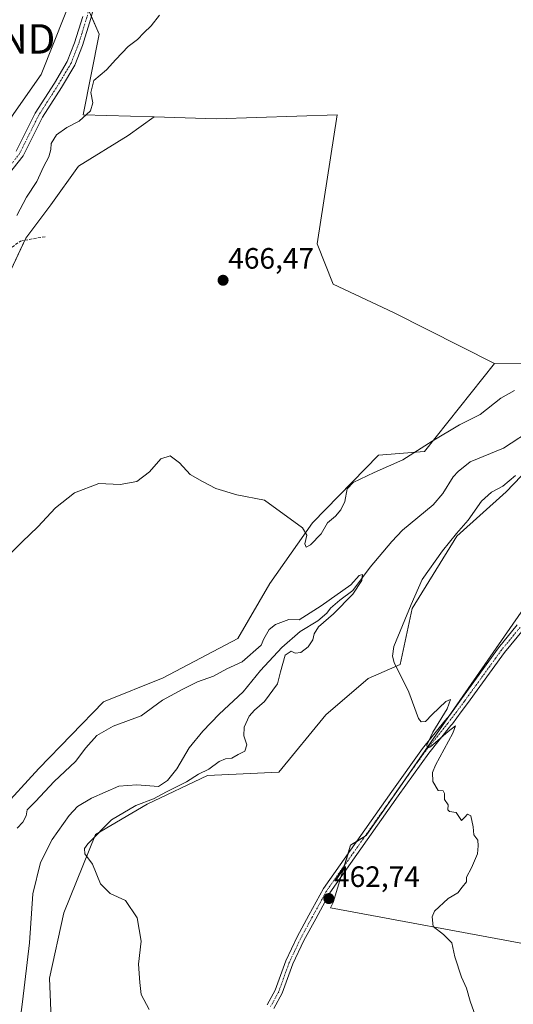
# Model space of a CAD drawing. Units: metres. Extents: x 614690 to 618157, y 4703928 to 4706301.
# Drawn here: x 617159 to 617327, y 4705797 to 4706131 of the extents above; entities that cross this region are included whole.
import ezdxf
from ezdxf.enums import TextEntityAlignment as Align

# ---------------------------------------------------------------- set-up
doc = ezdxf.new("R2010")
doc.units = ezdxf.units.M
doc.header["$MEASUREMENT"] = 0
doc.linetypes.add('TRAZO_Y_PUNTO', pattern=[1, 0.5, -0.25, 0, -0.25])
doc.linetypes.add('TRAZOSX2', pattern=[1.5, 1, -0.5])
doc.layers.get('0').update_dxf_attribs({"lineweight": 5})
for name, color, linetype, lineweight in [('Carátula', 7, 'Continuous', 5), ('Corriente natural lineal', 142, 'Continuous', 13), ('Cultivos herbáceos CxS', 92, 'Continuous', 0), ('Cultivos leñosos', 92, 'Continuous', 0), ('Cultivos leñosos CxS', 92, 'Continuous', 0), ('Curva de nivel normal', 36, 'Continuous', 0), ('Pastizal CxS', 92, 'Continuous', 0), ('Pista no pavimentada', 254, 'Continuous', 13), ('Pista no pavimentada Cxs', 254, 'Continuous', 0), ('Pista pavimentada eje', 135, 'TRAZO_Y_PUNTO', 0), ('Punto de cota en terreno', 7, 'Continuous', 0), ('Rótulo de punto de cota en terreno', 19, 'Continuous', 0), ('Senda', 19, 'TRAZOSX2', 0), ('Torre de tendido puntual', 7, 'Continuous', 0)]:
    doc.layers.add(name, color=color, linetype=linetype, lineweight=lineweight)
doc.styles.add('Arial', font='txt', dxfattribs={"height": 0.2})

# ---------------------------------------------------------------- blocks, each defined once
blk = doc.blocks.new('*U158')
at = {"layer": 'Cultivos herbáceos CxS', "color": 92, "linetype": 'Continuous', "lineweight": 0}
for points in [[(617329.6, 4705930.2, 465.73), (617276.92, 4705854.42, 464.22), (617271.62, 4705851.09, 463.83), (617265.72, 4705831.64, 463.04), (617264.75, 4705829.8, 463.16), (617399.13, 4705804.89, 469.97)], [(617170.68, 4705772.94, 458.06), (617169.36, 4705805.92, 457.31), (617174.17, 4705828.19, 458.79), (617184.98, 4705854.78, 459.57), (617202.51, 4705865.05, 459.86), (617223.05, 4705874.72, 460.49), (617247.22, 4705875.93, 462.43), (617263.22, 4705895.36, 462.96), (617277.54, 4705907.64, 463.4), (617288.44, 4705912.42, 465.11), (617292.53, 4705931.5, 464.69), (617307.71, 4705956.04, 465), (617324.5, 4705971.05, 465.4), (617344.96, 4705992.49, 465.23), (617359.1, 4706011.87, 464.12), (617371.29, 4706033.11, 463.4), (617387.22, 4706057.62, 464.01), (617404.72, 4706070.11, 467.15), (617416, 4706076.73, 469.13), (617430.87, 4706090.38, 469.37), (617447.91, 4706106.41, 468.88), (617455.57, 4706114.26, 468.95), (617460.4, 4706116.68, 468.88), (617469.15, 4706134.44, 468.71)]]:
    blk.add_polyline3d(points, dxfattribs=at)
blk = doc.blocks.new('*U161')
at = {"layer": 'Curva de nivel normal', "color": 36, "linetype": 'Continuous', "lineweight": 0}
for points in [[(617314.61, 4705791.52, 465), (617312.25, 4705798.18, 465), (617310.95, 4705802.57, 465), (617309.34, 4705806.25, 465), (617307, 4705813.2, 465), (617306.02, 4705817.91, 465), (617303.12, 4705820.82, 465), (617299.62, 4705823.54, 465), (617299.34, 4705826.82, 465), (617300.1, 4705828.65, 465), (617304.78, 4705833.05, 465), (617307.99, 4705834.98, 465), (617309.52, 4705836.85, 465), (617311, 4705838.71, 465), (617311.01, 4705840.3, 465), (617312.68, 4705843.38, 465), (617314.77, 4705848.18, 465), (617314.95, 4705850.85, 465), (617314.85, 4705852.8, 465), (617313.51, 4705854.67, 465), (617313.3, 4705857.33, 465), (617312.47, 4705861.12, 465), (617311.37, 4705861.69, 465), (617310.41, 4705860.58, 465), (617309.24, 4705859.52, 465), (617307.47, 4705862.24, 465), (617305.17, 4705862.52, 465), (617304.59, 4705863.09, 465), (617304.78, 4705864.8, 465), (617303.5, 4705866.64, 465), (617303.48, 4705868.66, 465), (617303.04, 4705869.61, 465), (617301.32, 4705869.71, 465), (617299.56, 4705872.76, 465), (617299.45, 4705875.74, 465), (617300.41, 4705878.28, 465), (617306.37, 4705889.08, 465), (617307.21, 4705891.68, 465), (617304.75, 4705889.7, 465), (617298.76, 4705884.52, 465), (617297.76, 4705884.02, 465), (617297.54, 4705885.08, 465), (617299.59, 4705889.42, 465), (617304.43, 4705897.41, 465), (617305.58, 4705900.52, 465), (617303.97, 4705899.85, 465), (617299.29, 4705895.52, 465), (617297.05, 4705893.07, 465), (617295.53, 4705892.97, 465), (617294.67, 4705894.06, 465), (617291.37, 4705903.01, 465), (617286.39, 4705913.11, 465), (617285.84, 4705915.23, 465), (617286.29, 4705918.55, 465), (617292.24, 4705932.85, 465), (617295.93, 4705941.3, 465), (617302.86, 4705951.05, 465), (617307.54, 4705956.96, 465), (617311.5, 4705961.41, 465), (617316.05, 4705967.85, 465), (617319.5, 4705970.94, 465), (617323.32, 4705972.94, 465), (617327.65, 4705976.6, 465)], [(617327.25, 4706005.48, 465), (617322.64, 4706002.91, 465), (617315.65, 4705997.33, 465), (617308.65, 4705993.77, 465), (617299.32, 4705988.33, 465), (617289.32, 4705981.99, 465), (617279.65, 4705977.65, 465), (617272.49, 4705974.28, 465), (617270.42, 4705972.08, 465), (617269.62, 4705967.8, 465), (617268.31, 4705964.92, 465), (617266.43, 4705962.85, 465), (617263.82, 4705960.52, 465), (617261.58, 4705956.77, 465), (617258, 4705953.06, 465), (617256.53, 4705952.26, 465), (617256.01, 4705953.39, 465), (617256.7, 4705956.4, 465), (617255.25, 4705958.83, 465), (617242.4, 4705968.27, 465), (617233.01, 4705970.08, 465), (617225.82, 4705972.17, 465), (617221.26, 4705974.57, 465), (617217.09, 4705977, 465), (617213.44, 4705980.92, 465), (617210.34, 4705983.32, 465), (617207.16, 4705982.31, 465), (617203.32, 4705977.87, 465), (617199.03, 4705974.58, 465), (617193.32, 4705973.57, 465), (617186.07, 4705973.89, 465), (617177.83, 4705970.72, 465), (617171.32, 4705965.66, 465), (617165.32, 4705959.2, 465), (617159.99, 4705954.05, 465), (617156.46, 4705950.49, 465)]]:
    blk.add_polyline3d(points, dxfattribs=at)
blk = doc.blocks.new('*U169')
at = {"layer": 'Curva de nivel normal', "color": 36, "linetype": 'Continuous', "lineweight": 0}
blk.add_polyline3d([(617203.18, 4705795.3, 460), (617200.5, 4705800.4, 460), (617200.05, 4705804.5, 460), (617199.55, 4705810.75, 460), (617200.42, 4705818.57, 460), (617199.14, 4705826.49, 460), (617195.16, 4705832.27, 460), (617189.89, 4705834.73, 460), (617186.62, 4705837.94, 460), (617183.96, 4705844.61, 460), (617181.29, 4705848.15, 460), (617181.17, 4705849.94, 460), (617182.3, 4705851.6, 460), (617190.4, 4705859.73, 460), (617198.64, 4705864.52, 460), (617204.65, 4705866.85, 460), (617209.08, 4705869.18, 460), (617215.82, 4705872.62, 460), (617219.95, 4705875.18, 460), (617223.42, 4705876.89, 460), (617226.94, 4705879.53, 460), (617229.14, 4705880.45, 460), (617231.28, 4705880.66, 460), (617233.45, 4705881.89, 460), (617235.73, 4705883.05, 460), (617236.33, 4705885.12, 460), (617235.3, 4705888.28, 460), (617235.51, 4705891.21, 460), (617237.18, 4705894.86, 460), (617238.95, 4705896.94, 460), (617242.39, 4705899.85, 460), (617246.73, 4705905.88, 460), (617247.8, 4705909.95, 460), (617249.33, 4705915.59, 460), (617251.39, 4705916.93, 460), (617252.79, 4705916.32, 460), (617254.76, 4705916.56, 460), (617257.16, 4705918.47, 460), (617258.76, 4705920.78, 460), (617259.22, 4705922.85, 460), (617260.73, 4705925.22, 460), (617265.77, 4705929.67, 460), (617272.4, 4705936.37, 460), (617275.41, 4705940.96, 460), (617275.66, 4705943.04, 460), (617274.51, 4705942.63, 460), (617271.69, 4705939.52, 460), (617261.63, 4705932.35, 460), (617254.09, 4705927.62, 460), (617250.6, 4705927.76, 460), (617246.06, 4705926.08, 460), (617243.92, 4705924.34, 460), (617242.11, 4705921.18, 460), (617241.21, 4705918.97, 460), (617234.8, 4705913.36, 460), (617229.61, 4705910.96, 460), (617224.99, 4705908.47, 460), (617219.65, 4705906.55, 460), (617214.66, 4705904.08, 460), (617207.69, 4705900.36, 460), (617200.42, 4705895.07, 460), (617191.01, 4705891.46, 460), (617185.41, 4705888.32, 460), (617181.65, 4705884.13, 460), (617178.18, 4705879.57, 460), (617170.86, 4705872.73, 460), (617164.57, 4705865.9, 460), (617161.79, 4705863.08, 460), (617161.36, 4705861.06, 460), (617160.3, 4705858.89, 460), (617158.32, 4705856.85, 460)], dxfattribs=at)
blk = doc.blocks.new('5PATER')
at = {"layer": 'Carátula', "linetype": 'Continuous', "lineweight": 5}
h = blk.add_hatch(color=250, dxfattribs=at)
edge = h.paths.add_edge_path()
edge.add_ellipse((0, 0.01), major_axis=(-1.33, -1.34), ratio=0.999422, start_angle=0, end_angle=360)
blk = doc.blocks.new('5TTEND')
blk.add_text('5TTEND', height=10).set_placement((0, 0), align=Align.MIDDLE_CENTER)

msp = doc.modelspace()

# ---------------------------------------------------------------- linework, layer by layer
at = {"layer": 'Corriente natural lineal', "color": 142, "linetype": 'Continuous', "lineweight": 13}
msp.add_polyline3d([(617334.26, 4705992.9, 462.02), (617323.59, 4705985.86, 462.05), (617312.24, 4705981.25, 461.56), (617308.16, 4705977.99, 461.42), (617306.48, 4705976.11, 461.29), (617303, 4705970.51, 461.4), (617299.63, 4705966.67, 461.43), (617289.28, 4705958.08, 460.59), (617285.65, 4705954.22, 460.11), (617278.26, 4705945.55, 460.22), (617272.41, 4705937.53, 459.93), (617267.9, 4705934.26, 459.71), (617264.76, 4705931.55, 459.76), (617263.51, 4705929.86, 459.77), (617260.45, 4705927.24, 459.66), (617254.47, 4705923.66, 459.53), (617248.28, 4705918.24, 459.48), (617241.04, 4705910.44, 459.3), (617235.17, 4705903.21, 459.04), (617226.96, 4705895.56, 458.49), (617221.39, 4705889.81, 458.33), (617216.78, 4705884.19, 458.39), (617212.56, 4705877.01, 458.57), (617209.46, 4705873.08, 458.57), (617206.39, 4705870.98, 458.37), (617198.97, 4705871.54, 457.9), (617192.89, 4705871.17, 458.03), (617183.61, 4705867.06, 457), (617178.83, 4705864.21, 456.81), (617175.96, 4705861.16, 456.64), (617170.29, 4705852.98, 456.72), (617166.26, 4705845.28, 456.43), (617163.72, 4705834.58, 456.44), (617162.49, 4705818, 456.03), (617160.15, 4705797.9, 455.31), (617157.61, 4705778.85, 454.93)], dxfattribs=at)
at = {"layer": 'Cultivos herbáceos CxS', "color": 92, "linetype": 'Continuous', "lineweight": 0}
for points in [[(616987.85, 4705970.58, 462.92), (616994.47, 4705972.56, 463.18), (617004.4, 4705977.31, 463.72), (617009.68, 4705979.84, 464.1), (617020.92, 4705983.81, 464.48), (617031.51, 4705987.11, 465.31), (617042.09, 4705989.1, 466.79), (617052.67, 4705990.42, 467.83), (617065.9, 4705993.73, 468), (617079.13, 4706000.34, 468.32), (617096.99, 4706014.23, 468.96), (617106.25, 4706024.82, 469.35), (617114.85, 4706034.08, 469.75), (617122.79, 4706048.63, 470.39), (617127.42, 4706057.23, 471.07), (617131.1, 4706063.37, 471.34), (617131.39, 4706063.84, 471.43), (617139.99, 4706073.76, 472.34), (617147.26, 4706084.35, 472.39), (617157.18, 4706099.56, 473.05), (617166.45, 4706112.79, 472.89), (617178.56, 4706143.37, 473.32)], [(617157.19, 4706099.56, 473.05), (617166.45, 4706112.79, 472.89), (617178.56, 4706143.37, 473.32), (617182.41, 4706134.92, 471.96), (617186.24, 4706126.51, 470.62), (617180.76, 4706099.1, 470.09), (617204.85, 4706098.37, 468.88), (617204.85, 4706098.37, 468.88), (617196.08, 4706092.03, 468.47), (617179.15, 4706081.69, 467.98), (617169.74, 4706068.52, 467.89), (617161.28, 4706057.24, 468.04), (617153.76, 4706041.25, 467.3)], [(617178.56, 4706143.37, 473.32), (617181.7, 4706136.48, 472.03), (617182.41, 4706134.92, 471.96), (617182.63, 4706134.45, 471.94), (617183.55, 4706132.41, 471.75), (617186.24, 4706126.51, 470.62), (617180.76, 4706099.1, 470.09), (617204.85, 4706098.37, 468.88)], [(617268.34, 4705840.28, 463.36), (617269.54, 4705844.24, 463.39), (617270.74, 4705848.2, 463.81), (617271.62, 4705851.09, 463.83), (617273.69, 4705852.4, 463.93), (617276.54, 4705854.18, 464.22), (617276.92, 4705854.42, 464.22), (617289.35, 4705872.3, 464.58), (617305.94, 4705896.17, 465.04), (617329.6, 4705930.2, 465.73), (617367.94, 4705977.95, 466.87), (617373.17, 4705984.47, 467.14), (617378.74, 4705991.41, 467.49), (617382.28, 4705995.82, 467.46), (617410.01, 4706044.8, 469.48), (617441.43, 4706077.14, 471.05), (617451.59, 4706099.32, 470.48), (617465.46, 4706100.87, 470.24), (617466.47, 4706100.98, 470.01), (617467.06, 4706101.04, 469.97), (617468.23, 4706101.17, 469.92), (617468.8, 4706100.7, 469.92), (617478.39, 4706092.86, 473.31), (617503.9, 4706090.69, 475.76)], [(617151.95, 4705855.27, 460.24), (617141.53, 4705859.74, 460.83), (617127.42, 4705869.14, 462.87), (617117.07, 4705874.78, 463.24), (617115.19, 4705884.19, 463.81), (617125.54, 4705895.47, 464.61), (617125.8, 4705897.18, 464.63), (617133.06, 4705898.3, 463.97), (617136.82, 4705895.47, 463.48), (617137.77, 4705914.28, 464.6), (617142.47, 4705938.74, 465.04), (617139.65, 4705967.89, 465.44), (617132.12, 4705987.64, 465.95), (617132.12, 4706000.81, 466.22), (617141.53, 4706021.5, 466.7), (617153.76, 4706041.25, 467.3), (617160.93, 4706056.48, 468.07), (617161.28, 4706057.24, 468.04), (617169.74, 4706068.52, 467.89), (617179.15, 4706081.69, 467.98), (617196.08, 4706092.03, 468.47), (617204.85, 4706098.37, 468.88)], [(617151.95, 4705855.27, 460.24), (617141.53, 4705859.74, 460.83), (617127.42, 4705869.14, 462.87), (617117.07, 4705874.78, 463.24), (617115.19, 4705884.19, 463.81), (617125.54, 4705895.47, 464.61), (617125.8, 4705897.18, 464.63), (617133.06, 4705898.3, 463.97), (617136.82, 4705895.47, 463.48), (617137.77, 4705914.28, 464.6), (617142.47, 4705938.74, 465.04), (617139.65, 4705967.89, 465.44), (617132.12, 4705987.64, 465.95), (617132.12, 4706000.81, 466.22), (617141.53, 4706021.5, 466.7), (617153.76, 4706041.25, 467.3), (617160.93, 4706056.48, 468.07), (617161.28, 4706057.24, 468.04), (617169.74, 4706068.52, 467.89), (617179.15, 4706081.69, 467.98), (617196.08, 4706092.03, 468.47), (617204.85, 4706098.37, 468.88)], [(617153.76, 4706041.25, 467.3), (617161.28, 4706057.24, 468.04), (617169.74, 4706068.52, 467.89), (617179.15, 4706081.69, 467.98), (617196.08, 4706092.03, 468.47), (617204.85, 4706098.37, 468.88), (617225.97, 4706097.73, 468.7), (617267.06, 4706099.1, 468.81), (617260.21, 4706055.24, 467.22), (617265.69, 4706041.53, 466.88), (617286.24, 4706031.94, 466.7), (617320.47, 4706014.69, 466.57), (617320.47, 4706014.69, 466.57), (617296.76, 4705984.73, 464.07), (617281.05, 4705983.52, 466.1), (617258.7, 4705960.55, 465.15), (617244.2, 4705940, 462.93), (617233.32, 4705921.27, 461.68), (617207.94, 4705907.97, 461.87), (617187.63, 4705899.79, 461.81), (617165.65, 4705877.14, 461.3), (617152.36, 4705862.64, 460.76)], [(617320.47, 4706014.69, 466.57), (617286.24, 4706031.94, 466.7), (617265.69, 4706041.53, 466.88), (617260.21, 4706055.24, 467.22), (617267.06, 4706099.1, 468.81), (617225.97, 4706097.73, 468.7), (617204.85, 4706098.37, 468.88)], [(617320.47, 4706014.69, 466.57), (617296.76, 4705984.73, 464.07), (617281.05, 4705983.52, 466.1), (617258.7, 4705960.56, 465.15), (617244.2, 4705940, 462.93), (617233.32, 4705921.27, 461.68), (617207.94, 4705907.97, 461.87), (617187.63, 4705899.79, 461.81), (617165.65, 4705877.14, 461.3), (617152.36, 4705862.64, 460.76), (617151.95, 4705855.27, 460.24)], [(617170.68, 4705772.94, 458.06), (617169.36, 4705805.92, 457.31), (617174.17, 4705828.19, 458.79), (617184.98, 4705854.78, 459.57), (617202.51, 4705865.05, 459.86), (617223.05, 4705874.72, 460.49), (617247.22, 4705875.93, 462.43), (617263.22, 4705895.36, 462.96), (617277.53, 4705907.64, 463.4), (617288.44, 4705912.42, 465.11), (617292.53, 4705931.5, 464.69), (617307.7, 4705956.04, 465), (617324.5, 4705971.05, 465.4), (617344.96, 4705992.49, 465.23)], [(617460.7, 4705857.53, 473.46), (617460.23, 4705857.62, 473.43), (617458.62, 4705857.91, 473.32), (617452.35, 4705859.08, 471.82), (617433.96, 4705861.98, 470.59), (617425.26, 4705860.04, 470.31), (617414.61, 4705848.43, 470.37), (617403.97, 4705835.85, 470.4), (617399.13, 4705827.14, 470.36), (617400.1, 4705816.5, 470.26), (617399.13, 4705804.89, 469.97), (617264.75, 4705829.8, 463.16), (617265.72, 4705831.64, 463.04), (617268.34, 4705840.28, 463.36)]]:
    msp.add_polyline3d(points, dxfattribs=at)
at = {"layer": 'Cultivos leñosos', "color": 92, "linetype": 'Continuous', "lineweight": 0}
for points in [[(617429.83, 4706182.37, 471.76), (617428.38, 4706181.36, 471.72), (617427.17, 4706157.18, 470.02), (617402.4, 4706139.05, 470.45), (617394.54, 4706128.77, 469.73), (617390.04, 4706123.04, 470.01), (617390.31, 4706112.26, 469.71), (617394.84, 4706109.2, 469.38), (617401.9, 4706102.99, 468.56), (617395.67, 4706097.32, 468.78), (617379.08, 4706088.34, 468.82), (617366.81, 4706076.75, 468), (617363.23, 4706058.77, 467.08), (617354.54, 4706046.74, 466.08), (617343.66, 4706028.23, 465.72), (617335.9, 4706014.56, 465.6), (617320.47, 4706014.69, 466.57)], [(616987.85, 4705970.58, 462.92), (616994.47, 4705972.56, 463.18), (617004.4, 4705977.31, 463.72), (617009.68, 4705979.84, 464.1), (617020.92, 4705983.81, 464.48), (617031.51, 4705987.11, 465.31), (617042.09, 4705989.1, 466.79), (617052.67, 4705990.42, 467.83), (617065.9, 4705993.73, 468), (617079.13, 4706000.34, 468.32), (617096.99, 4706014.23, 468.96), (617106.25, 4706024.82, 469.35), (617114.85, 4706034.08, 469.75), (617122.79, 4706048.63, 470.39), (617127.42, 4706057.23, 471.07), (617131.1, 4706063.37, 471.34), (617131.39, 4706063.84, 471.43), (617139.99, 4706073.76, 472.34), (617147.26, 4706084.35, 472.39), (617157.18, 4706099.56, 473.05), (617166.45, 4706112.79, 472.89), (617178.56, 4706143.37, 473.32)], [(617178.56, 4706143.37, 473.32), (617181.7, 4706136.48, 472.03), (617182.41, 4706134.92, 471.96), (617182.63, 4706134.45, 471.94), (617183.55, 4706132.41, 471.75), (617186.24, 4706126.51, 470.62), (617180.76, 4706099.1, 470.09), (617204.85, 4706098.37, 468.88)], [(617268.34, 4705840.28, 463.36), (617269.54, 4705844.24, 463.39), (617270.74, 4705848.2, 463.81), (617271.62, 4705851.09, 463.83), (617273.69, 4705852.4, 463.93), (617276.54, 4705854.18, 464.22), (617276.92, 4705854.42, 464.22), (617289.35, 4705872.3, 464.58), (617305.94, 4705896.17, 465.04), (617329.6, 4705930.2, 465.73), (617367.94, 4705977.95, 466.87), (617373.17, 4705984.47, 467.14), (617378.74, 4705991.41, 467.49), (617382.28, 4705995.82, 467.46), (617410.01, 4706044.8, 469.48), (617441.43, 4706077.14, 471.05), (617451.59, 4706099.32, 470.48), (617465.46, 4706100.87, 470.24), (617466.47, 4706100.98, 470.01), (617467.06, 4706101.04, 469.97), (617468.23, 4706101.17, 469.92), (617468.8, 4706100.7, 469.92), (617478.39, 4706092.86, 473.31), (617503.9, 4706090.69, 475.76)], [(617320.47, 4706014.69, 466.57), (617286.24, 4706031.94, 466.7), (617265.69, 4706041.53, 466.88), (617260.21, 4706055.24, 467.22), (617267.06, 4706099.1, 468.81), (617225.97, 4706097.73, 468.7), (617204.85, 4706098.37, 468.88)], [(617460.7, 4705857.53, 473.46), (617460.23, 4705857.62, 473.43), (617458.62, 4705857.91, 473.32), (617452.35, 4705859.08, 471.82), (617433.96, 4705861.98, 470.59), (617425.26, 4705860.04, 470.31), (617414.61, 4705848.43, 470.37), (617403.97, 4705835.85, 470.4), (617399.13, 4705827.14, 470.36), (617400.1, 4705816.5, 470.26), (617399.13, 4705804.89, 469.97), (617264.75, 4705829.8, 463.16), (617265.72, 4705831.64, 463.04), (617268.34, 4705840.28, 463.36)]]:
    msp.add_polyline3d(points, dxfattribs=at)
at = {"layer": 'Cultivos leñosos CxS', "color": 92, "linetype": 'Continuous', "lineweight": 0}
for points in [[(617136.4, 4706269.94, 475.65), (617257.39, 4706237.05, 476.73), (617253.37, 4706233.42, 476.77), (617235.56, 4706223.83, 476.02), (617223.23, 4706215.6, 475.24), (617210.41, 4706206.16, 474.26), (617198.07, 4706186.61, 473.2), (617198.07, 4706186.61, 473.2), (617193.27, 4706176.76, 472.91), (617188.5, 4706164.59, 472.4), (617185.86, 4706152.42, 472.41), (617178.56, 4706143.37, 473.32), (617166.45, 4706112.79, 472.89), (617157.19, 4706099.56, 473.05)], [(617402.4, 4706139.05, 470.45), (617394.54, 4706128.77, 469.73), (617390.04, 4706123.04, 470.01), (617390.31, 4706112.26, 469.71), (617394.84, 4706109.2, 469.38), (617401.9, 4706102.99, 468.56), (617395.67, 4706097.32, 468.78), (617379.08, 4706088.34, 468.82), (617366.81, 4706076.75, 468), (617363.23, 4706058.77, 467.08), (617354.54, 4706046.74, 466.08), (617343.66, 4706028.23, 465.72), (617335.9, 4706014.56, 465.6), (617320.47, 4706014.69, 466.57), (617286.24, 4706031.94, 466.7), (617265.69, 4706041.53, 466.88), (617260.21, 4706055.24, 467.22), (617267.06, 4706099.1, 468.81), (617225.97, 4706097.73, 468.7), (617204.85, 4706098.37, 468.88), (617180.76, 4706099.1, 470.09), (617186.24, 4706126.51, 470.62), (617182.41, 4706134.92, 471.96)], [(617399.13, 4705804.89, 469.97), (617264.75, 4705829.8, 463.16), (617265.72, 4705831.64, 463.04), (617271.62, 4705851.09, 463.83), (617276.92, 4705854.42, 464.22), (617329.6, 4705930.2, 465.73)]]:
    msp.add_polyline3d(points, dxfattribs=at)
at = {"layer": 'Curva de nivel normal', "color": 36, "linetype": 'Continuous', "lineweight": 0}
msp.add_polyline3d([(617206.65, 4706132.86, 470), (617203.88, 4706129.23, 470), (617201.41, 4706126.93, 470), (617199.17, 4706124.6, 470), (617196.05, 4706122.22, 470), (617191.84, 4706117.84, 470), (617188.69, 4706114.31, 470), (617184.42, 4706110.74, 470), (617183.36, 4706106.69, 470), (617184.07, 4706103.15, 470), (617183.29, 4706100.46, 470), (617179.42, 4706096.95, 470), (617175.27, 4706094.72, 470), (617171.68, 4706092.25, 470), (617169.91, 4706089.37, 470), (617169.78, 4706087.31, 470), (617169.14, 4706084.83, 470), (617167.33, 4706081.42, 470), (617164.99, 4706076.41, 470), (617161.55, 4706071.12, 470), (617158.23, 4706064.9, 470)], dxfattribs=at)
at = {"layer": 'Pastizal CxS', "color": 92, "linetype": 'Continuous', "lineweight": 0}
for points in [[(617429.83, 4706182.37, 471.76), (617428.38, 4706181.36, 471.72), (617427.17, 4706157.18, 470.02), (617402.4, 4706139.05, 470.45), (617394.54, 4706128.77, 469.73), (617390.04, 4706123.04, 470.01), (617390.31, 4706112.26, 469.71), (617394.84, 4706109.2, 469.38), (617401.9, 4706102.99, 468.56), (617395.67, 4706097.32, 468.78), (617379.08, 4706088.34, 468.82), (617366.81, 4706076.75, 468), (617363.23, 4706058.77, 467.08), (617354.54, 4706046.74, 466.08), (617343.66, 4706028.23, 465.72), (617335.9, 4706014.56, 465.6), (617320.47, 4706014.69, 466.57)], [(617152.36, 4705862.64, 460.76), (617165.65, 4705877.14, 461.3), (617187.63, 4705899.79, 461.81), (617207.94, 4705907.97, 461.87), (617233.32, 4705921.27, 461.68), (617244.2, 4705940, 462.93), (617258.7, 4705960.55, 465.15), (617281.05, 4705983.52, 466.1), (617296.76, 4705984.73, 464.07), (617320.47, 4706014.69, 466.57), (617335.9, 4706014.56, 465.6), (617343.66, 4706028.23, 465.72), (617354.54, 4706046.74, 466.08), (617363.23, 4706058.77, 467.08), (617366.81, 4706076.75, 468), (617379.08, 4706088.34, 468.82), (617395.67, 4706097.32, 468.78), (617401.9, 4706102.99, 468.56), (617394.84, 4706109.2, 469.38), (617390.31, 4706112.26, 469.71), (617390.04, 4706123.04, 470.01), (617394.54, 4706128.77, 469.73), (617402.4, 4706139.05, 470.45)], [(617320.47, 4706014.69, 466.57), (617296.76, 4705984.73, 464.07), (617281.05, 4705983.52, 466.1), (617258.7, 4705960.56, 465.15), (617244.2, 4705940, 462.93), (617233.32, 4705921.27, 461.68), (617207.94, 4705907.97, 461.87), (617187.63, 4705899.79, 461.81), (617165.65, 4705877.14, 461.3), (617152.36, 4705862.64, 460.76), (617151.95, 4705855.27, 460.24)], [(617344.96, 4705992.49, 465.23), (617324.5, 4705971.05, 465.4), (617307.7, 4705956.04, 465), (617292.53, 4705931.5, 464.69), (617288.44, 4705912.42, 465.11), (617277.54, 4705907.64, 463.4), (617263.22, 4705895.36, 462.96), (617247.22, 4705875.93, 462.43), (617223.05, 4705874.72, 460.49), (617202.51, 4705865.05, 459.86), (617184.98, 4705854.78, 459.57), (617174.17, 4705828.19, 458.79), (617169.36, 4705805.92, 457.31), (617170.68, 4705772.94, 458.06)], [(617170.68, 4705772.94, 458.06), (617169.36, 4705805.92, 457.31), (617174.17, 4705828.19, 458.79), (617184.98, 4705854.78, 459.57), (617202.51, 4705865.05, 459.86), (617223.05, 4705874.72, 460.49), (617247.22, 4705875.93, 462.43), (617263.22, 4705895.36, 462.96), (617277.53, 4705907.64, 463.4), (617288.44, 4705912.42, 465.11), (617292.53, 4705931.5, 464.69), (617307.7, 4705956.04, 465), (617324.5, 4705971.05, 465.4), (617344.96, 4705992.49, 465.23)]]:
    msp.add_polyline3d(points, dxfattribs=at)
at = {"layer": 'Pista no pavimentada', "color": 254, "linetype": 'Continuous', "lineweight": 13}
for points in [[(617200.96, 4706182.04, 472.64), (617192.21, 4706166.47, 472.29), (617190.36, 4706160.92, 472.25), (617188, 4706152.43, 472.04), (617185.78, 4706141.18, 472.03), (617183.38, 4706131.73, 471.74), (617180.5, 4706122.6, 471.87), (617177.9, 4706115.94, 471.82), (617173.38, 4706108.36, 471.89), (617166.9, 4706098.25, 471.94), (617160.36, 4706085.17, 471.79), (617153.12, 4706075.99, 471.73)], [(617157.99, 4706086.68, 471.96), (617164.46, 4706099.63, 472.01), (617171, 4706109.83, 472.07), (617175.37, 4706117.18, 472.11), (617177.86, 4706123.53, 471.89), (617180.69, 4706132.5, 472.21)], [(617243.3, 4705796.92, 461.18), (617246, 4705801.9, 461.51), (617249.59, 4705811.81, 461.73), (617253.44, 4705819.94, 461.92), (617257.48, 4705827.39, 462.24), (617262.38, 4705836.34, 462.72), (617285.66, 4705869.37, 464.58), (617296.08, 4705883.93, 464.87), (617303.63, 4705893.3, 464.89), (617305.31, 4705895.29, 465), (617309.27, 4705900.77, 465.17), (617321.83, 4705918.14, 465.44), (617328.18, 4705925.86, 465.67)], [(617330.3, 4705924.31, 465.69), (617323.9, 4705916.54, 465.54), (617311.35, 4705899.22, 465.06), (617309.13, 4705896.37, 465.11), (617306.19, 4705892.34, 464.99), (617305.68, 4705891.7, 464.97), (617298.15, 4705882.36, 464.84), (617287.78, 4705867.87, 464.63), (617264.59, 4705834.96, 462.8), (617259.76, 4705826.14, 462.39), (617255.76, 4705818.77, 462.01), (617251.99, 4705810.81, 461.86), (617248.38, 4705800.83, 461.58), (617245.57, 4705795.65, 461.23)]]:
    msp.add_polyline3d(points, dxfattribs=at)
at = {"layer": 'Pista no pavimentada Cxs', "color": 254, "linetype": 'Continuous', "lineweight": 0}
for points in [[(617183.38, 4706131.73, 471.74), (617180.5, 4706122.6, 471.87), (617177.9, 4706115.94, 471.82), (617173.38, 4706108.36, 471.89), (617166.9, 4706098.25, 471.94), (617160.36, 4706085.17, 471.79), (617153.12, 4706075.99, 471.73)], [(617157.99, 4706086.68, 471.96), (617164.46, 4706099.63, 472.01), (617171, 4706109.83, 472.07), (617175.37, 4706117.18, 472.11), (617177.86, 4706123.53, 471.89), (617180.69, 4706132.5, 472.21)], [(617243.3, 4705796.92, 461.18), (617246, 4705801.9, 461.51), (617249.59, 4705811.81, 461.73), (617253.44, 4705819.94, 461.92), (617257.48, 4705827.39, 462.24), (617262.38, 4705836.34, 462.72), (617285.66, 4705869.37, 464.58), (617296.08, 4705883.93, 464.87), (617303.63, 4705893.3, 464.89), (617305.31, 4705895.29, 465), (617309.27, 4705900.77, 465.17), (617321.83, 4705918.14, 465.44), (617328.18, 4705925.86, 465.67)], [(617330.3, 4705924.31, 465.69), (617323.9, 4705916.54, 465.54), (617311.35, 4705899.22, 465.06), (617309.13, 4705896.37, 465.11), (617306.19, 4705892.34, 464.99), (617305.68, 4705891.7, 464.97), (617298.15, 4705882.36, 464.84), (617287.78, 4705867.87, 464.63), (617264.59, 4705834.96, 462.8), (617259.76, 4705826.14, 462.39), (617255.76, 4705818.77, 462.01), (617251.99, 4705810.81, 461.86), (617248.38, 4705800.83, 461.58), (617245.57, 4705795.65, 461.23)]]:
    msp.add_polyline3d(points, dxfattribs=at)
at = {"layer": 'Pista pavimentada eje', "color": 135, "linetype": 'TRAZO_Y_PUNTO', "lineweight": 0}
for points in [[(617203.92, 4706189.92, 473.06), (617203.61, 4706189.44, 473.03), (617200.29, 4706183.71, 472.69), (617190.92, 4706167.04, 472.46), (617189.02, 4706161.33, 472.27), (617186.64, 4706152.75, 472.37), (617184.41, 4706141.48, 472.05), (617182.03, 4706132.12, 471.99), (617179.18, 4706123.07, 471.9), (617176.64, 4706116.56, 472.06), (617172.19, 4706109.1, 472.01), (617165.68, 4706098.94, 472), (617159.17, 4706085.92, 471.88), (617152.03, 4706076.87, 471.77), (617145.52, 4706069.09, 471.75), (617139.33, 4706060.36, 471.4), (617138.88, 4706059.68, 471.37)], [(617329.17, 4705925.02, 465.7), (617322.86, 4705917.35, 465.49), (617310.31, 4705900, 465.11), (617304.66, 4705892.5, 464.94), (617297.12, 4705883.15, 464.89), (617286.72, 4705868.62, 464.7), (617263.49, 4705835.65, 462.78), (617258.62, 4705826.76, 462.31), (617254.6, 4705819.35, 461.97), (617250.79, 4705811.31, 461.77), (617247.19, 4705801.36, 461.54), (617244.44, 4705796.28, 461.22)]]:
    msp.add_polyline3d(points, dxfattribs=at)
at = {"layer": 'Senda', "color": 19, "linetype": 'TRAZOSX2', "lineweight": 0}
msp.add_polyline3d([(617132.32, 4706049.16, 470.98), (617139.93, 4706044.81, 470.32), (617150.53, 4706049.71, 469.03), (617159.5, 4706056.23, 468.24), (617167.82, 4706057.7, 467.67)], dxfattribs=at)

# ---------------------------------------------------------------- block references
at = {"layer": 'Cultivos herbáceos CxS', "color": 92, "linetype": 'Continuous', "lineweight": 0}
msp.add_blockref('*U158', (0, 0), dxfattribs=at)
at = {"layer": 'Curva de nivel normal', "color": 36, "linetype": 'Continuous', "lineweight": 0}
for name in ['*U169', '*U161']:
    msp.add_blockref(name, (0, 0), dxfattribs=at)
at = {"layer": 'Punto de cota en terreno', "linetype": 'Continuous', "lineweight": 0}
for p in [(617228.29, 4706042.89, 466.47), (617264.23, 4705832.97, 462.74)]:
    msp.add_blockref('5PATER', p, dxfattribs=at)
at = {"layer": 'Torre de tendido puntual', "linetype": 'Continuous', "lineweight": 0}
msp.add_blockref('5TTEND', (617145.72, 4706124.85, 473.26), dxfattribs=at)

# ---------------------------------------------------------------- texts
at = {"layer": 'Rótulo de punto de cota en terreno', "color": 19, "linetype": 'Continuous', "lineweight": 0, "style": 'Arial'}
for s, p in [('466,47', (617230.05, 4706044.65)), ('462,74', (617265.99, 4705834.73))]:
    msp.add_text(s, height=7, dxfattribs=at).set_placement(p, align=Align.BOTTOM_LEFT)

doc.saveas('drawing.dxf')
